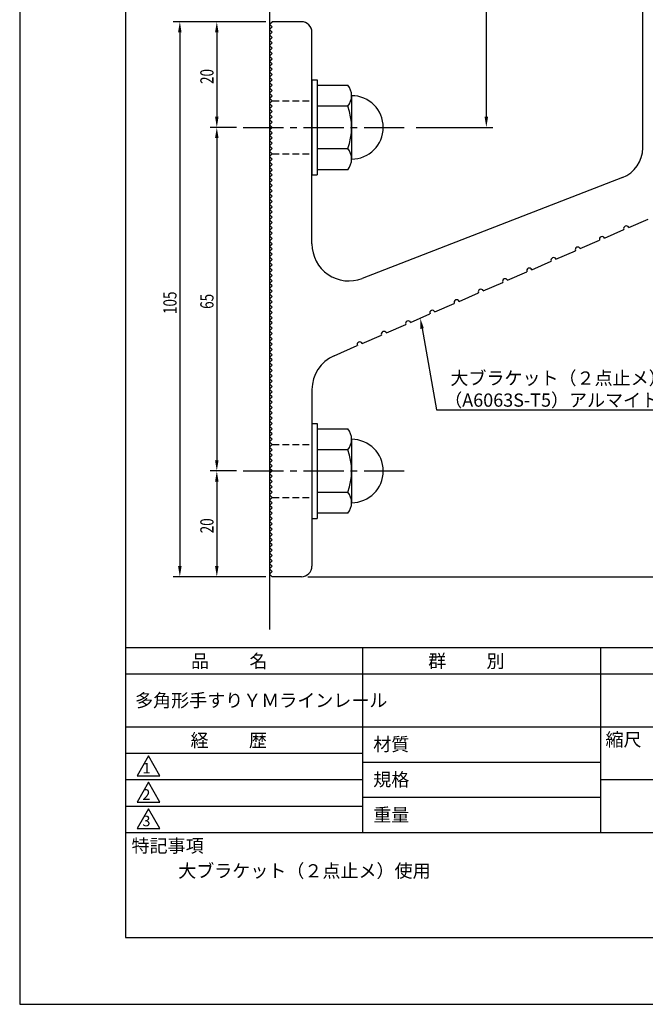
# Model space of a CAD drawing. Extents: x 0 to 210, y 0 to 297.
# Drawn here: x 0 to 118, y 0 to 186 of the extents above; entities that cross this region are included whole.
import ezdxf

# ---------------------------------------------------------------- set-up
doc = ezdxf.new("R2010")
doc.units = 0
doc.header["$LTSCALE"] = 0.4
doc.linetypes.add('CENTER2', pattern=[28.575, 19.05, -3.175, 3.175, -3.175])
doc.linetypes.add('HIDDEN2', pattern=[4.7625, 3.175, -1.5875])
doc.layers.get('0').update_dxf_attribs({"linetype": 'CONTINUOUS'})
doc.layers.get('DEFPOINTS').update_dxf_attribs({"linetype": 'CONTINUOUS'})
for name, color, linetype in [('BIS', 7, 'CONTINUOUS'), ('CENTER', 6, 'CENTER2'), ('DIMS', 1, 'CONTINUOUS'), ('GENKYO', 3, 'CONTINUOUS'), ('HIDDEN', 9, 'HIDDEN2'), ('MODEL', 7, 'CONTINUOUS'), ('TITLE', 7, 'CONTINUOUS')]:
    doc.layers.add(name, color=color, linetype=linetype)
doc.styles.add('DIMS', font='romans.shx', dxfattribs={"width": 0.75, "bigfont": 'bigfont.shx'})
doc.styles.get("Standard").update_dxf_attribs({"font": 'romans.shx', "bigfont": 'bigfont.shx'})

# ---------------------------------------------------------------- blocks, each defined once
blk = doc.blocks.new('*U29')
at = {"layer": 'DIMS', "color": 7, "style": 'DIMS', "width": 0.75}
blk.add_text('20', height=2.5, rotation=90, dxfattribs=at).set_placement((36.68, 174.1))
blk = doc.blocks.new('*U30')
at = {"layer": 'DIMS', "color": 7, "style": 'DIMS', "width": 0.75}
blk.add_text('20', height=2.5, rotation=90, dxfattribs=at).set_placement((36.68, 89.1))
blk = doc.blocks.new('*U31')
at = {"layer": 'DIMS', "color": 7, "style": 'DIMS', "width": 0.75}
blk.add_text('105', height=2.5, rotation=90, dxfattribs=at).set_placement((29.68, 130.58))
blk = doc.blocks.new('*U32')
at = {"layer": 'DIMS', "color": 7, "style": 'DIMS', "width": 0.75}
blk.add_text('65', height=2.5, rotation=90, dxfattribs=at).set_placement((36.68, 131.56))

msp = doc.modelspace()

# ---------------------------------------------------------------- linework, layer by layer
at = {"layer": 'BIS'}
for p, q in [((55.3, 174.89), (56.3, 174.89)), ((55.3, 174.89), (55.3, 156.89)), ((56.3, 174.89), (56.3, 156.89)), ((56.3, 173.89), (62.11, 173.89)), ((62.8, 171.89), (62.8, 159.89)), ((62.11, 169.89), (56.3, 169.89)), ((56.3, 161.89), (62.11, 161.89)), ((55.3, 156.89), (56.3, 156.89)), ((62.11, 157.89), (56.3, 157.89)), ((55.3, 109.89), (56.3, 109.89)), ((55.3, 109.89), (55.3, 91.89)), ((56.3, 109.89), (56.3, 91.89)), ((56.3, 108.89), (62.11, 108.89)), ((62.8, 106.89), (62.8, 94.89)), ((62.11, 104.89), (56.3, 104.89)), ((56.3, 96.89), (62.11, 96.89)), ((55.3, 91.89), (56.3, 91.89)), ((62.11, 92.89), (56.3, 92.89))]:
    msp.add_line(p, q, dxfattribs=at)
for centre, radius, start, end in [((59.54, 171.89), 3.26, 322.1211, 37.8789), ((62.8, 165.89), 6, 270, 90), ((50.8, 165.89), 12, 340.5288, 19.4712), ((59.54, 159.89), 3.26, 322.1211, 37.8789), ((59.54, 106.89), 3.26, 322.1211, 37.8789), ((62.8, 100.89), 6, 270, 90), ((50.8, 100.89), 12, 340.5288, 19.4712), ((59.54, 94.89), 3.26, 322.1211, 37.8789)]:
    msp.add_arc(centre, radius, start, end, dxfattribs=at)
at = {"layer": 'CENTER'}
for p, q in [((42.3, 165.89), (73.8, 165.89)), ((42.3, 100.89), (73.8, 100.89))]:
    msp.add_line(p, q, dxfattribs=at)
at = {"layer": 'DEFPOINTS'}
for p, q in [((0, 297), (0, 0)), ((0, 0), (210, 0))]:
    msp.add_line(p, q, dxfattribs=at)
at = {"layer": 'DIMS'}
for p, q in [((88.3, 233.89), (88.3, 167.89)), ((46.55, 185.89), (29.05, 185.89)), ((46.55, 185.89), (36.05, 185.89)), ((30.3, 183.89), (30.3, 82.89)), ((37.3, 183.89), (37.3, 167.89)), ((41.05, 165.89), (36.05, 165.89)), ((41.05, 165.89), (36.05, 165.89)), ((75.05, 165.89), (89.55, 165.89)), ((37.3, 163.89), (37.3, 102.89)), ((41.05, 100.89), (36.05, 100.89)), ((41.05, 100.89), (36.05, 100.89)), ((37.3, 98.89), (37.3, 82.89)), ((46.55, 80.89), (29.05, 80.89)), ((46.55, 80.89), (36.05, 80.89)), ((54.55, 80.89), (155.55, 80.89)), ((54.55, 80.89), (162.55, 80.89))]:
    msp.add_line(p, q, dxfattribs=at)
msp.add_lwpolyline([(76.16, 127.82), (78.87, 112.43), (141.59, 112.43)], dxfattribs=at)
for points in [[(29.97, 183.89), (30.63, 183.89), (30.3, 185.89)], [(36.97, 183.89), (37.63, 183.89), (37.3, 185.89)], [(36.97, 167.89), (37.63, 167.89), (37.3, 165.89)], [(87.97, 167.89), (88.63, 167.89), (88.3, 165.89)], [(36.97, 163.89), (37.63, 163.89), (37.3, 165.89)], [(75.83, 127.76), (75.81, 129.79), (76.48, 127.88)], [(36.97, 102.89), (37.63, 102.89), (37.3, 100.89)], [(36.97, 98.89), (37.63, 98.89), (37.3, 100.89)], [(29.97, 82.89), (30.63, 82.89), (30.3, 80.89)], [(36.97, 82.89), (37.63, 82.89), (37.3, 80.89)]]:
    msp.add_solid(points, dxfattribs=at)
at = {"layer": 'GENKYO'}
msp.add_line((47.3, 264.89), (47.3, 70.89), dxfattribs=at)
at = {"layer": 'HIDDEN'}
for p, q in [((47.8, 170.89), (55.3, 170.89)), ((47.8, 160.89), (55.3, 160.89)), ((47.8, 105.89), (55.3, 105.89)), ((47.8, 95.89), (55.3, 95.89))]:
    msp.add_line(p, q, dxfattribs=at)
at = {"layer": 'MODEL'}
for p, q in [((117.9, 162), (117.9, 197.39)), ((47.3, 185.39), (47.8, 185.89)), ((47.8, 184.89), (47.3, 185.39)), ((47.3, 184.39), (47.8, 184.89)), ((53.3, 185.89), (47.8, 185.89)), ((47.8, 183.89), (47.3, 184.39)), ((47.3, 183.39), (47.8, 183.89)), ((47.8, 182.89), (47.3, 183.39)), ((47.3, 182.39), (47.8, 182.89)), ((55.3, 143.84), (55.3, 183.89)), ((47.8, 181.89), (47.3, 182.39)), ((47.3, 181.39), (47.8, 181.89)), ((47.8, 180.89), (47.3, 181.39)), ((47.3, 180.39), (47.8, 180.89)), ((47.8, 179.89), (47.3, 180.39)), ((47.3, 179.39), (47.8, 179.89)), ((47.8, 178.89), (47.3, 179.39)), ((47.3, 178.39), (47.8, 178.89)), ((47.8, 177.89), (47.3, 178.39)), ((47.3, 177.39), (47.8, 177.89)), ((47.8, 176.89), (47.3, 177.39)), ((47.3, 176.39), (47.8, 176.89)), ((47.8, 175.89), (47.3, 176.39)), ((47.3, 175.39), (47.8, 175.89)), ((47.8, 174.89), (47.3, 175.39)), ((47.3, 174.39), (47.8, 174.89)), ((47.8, 173.89), (47.3, 174.39)), ((47.3, 173.39), (47.8, 173.89)), ((47.8, 172.89), (47.3, 173.39)), ((47.3, 172.39), (47.8, 172.89)), ((47.8, 171.89), (47.3, 172.39)), ((47.3, 171.39), (47.8, 171.89)), ((47.8, 170.89), (47.3, 171.39)), ((47.3, 170.39), (47.8, 170.89)), ((47.8, 169.89), (47.3, 170.39)), ((47.3, 169.39), (47.8, 169.89)), ((47.8, 168.89), (47.3, 169.39)), ((47.3, 168.39), (47.8, 168.89)), ((47.8, 167.89), (47.3, 168.39)), ((47.3, 167.39), (47.8, 167.89)), ((47.8, 166.89), (47.3, 167.39)), ((47.3, 166.39), (47.8, 166.89)), ((47.8, 165.89), (47.3, 166.39)), ((47.3, 165.39), (47.8, 165.89)), ((47.8, 164.89), (47.3, 165.39)), ((47.3, 164.39), (47.8, 164.89)), ((47.8, 163.89), (47.3, 164.39)), ((47.3, 163.39), (47.8, 163.89)), ((47.8, 162.89), (47.3, 163.39)), ((47.3, 162.39), (47.8, 162.89)), ((47.8, 161.89), (47.3, 162.39)), ((47.3, 161.39), (47.8, 161.89)), ((47.8, 160.89), (47.3, 161.39)), ((47.3, 160.39), (47.8, 160.89)), ((47.8, 159.89), (47.3, 160.39)), ((47.3, 159.39), (47.8, 159.89)), ((47.8, 158.89), (47.3, 159.39)), ((47.3, 158.39), (47.8, 158.89)), ((47.8, 157.89), (47.3, 158.39)), ((47.3, 157.39), (47.8, 157.89)), ((47.8, 156.89), (47.3, 157.39)), ((47.3, 156.39), (47.8, 156.89)), ((47.8, 155.89), (47.3, 156.39)), ((47.3, 155.39), (47.8, 155.89)), ((47.8, 154.89), (47.3, 155.39)), ((47.3, 154.39), (47.8, 154.89)), ((114.07, 156.4), (64.83, 137.32)), ((47.8, 153.89), (47.3, 154.39)), ((47.3, 153.39), (47.8, 153.89)), ((47.8, 152.89), (47.3, 153.39)), ((47.3, 152.39), (47.8, 152.89)), ((47.8, 151.89), (47.3, 152.39)), ((47.3, 151.39), (47.8, 151.89)), ((47.8, 150.89), (47.3, 151.39)), ((47.3, 150.39), (47.8, 150.89)), ((47.8, 149.89), (47.3, 150.39)), ((47.3, 149.39), (47.8, 149.89)), ((47.8, 148.89), (47.3, 149.39)), ((47.3, 148.39), (47.8, 148.89)), ((47.8, 147.89), (47.3, 148.39)), ((47.3, 147.39), (47.8, 147.89)), ((47.8, 146.89), (47.3, 147.39)), ((115.24, 146.95), (118.91, 148.54)), ((47.3, 146.39), (47.8, 146.89)), ((47.8, 145.89), (47.3, 146.39)), ((47.3, 145.39), (47.8, 145.89)), ((47.8, 144.89), (47.3, 145.39)), ((110.65, 144.95), (114.32, 146.55)), ((47.3, 144.39), (47.8, 144.89)), ((47.8, 143.89), (47.3, 144.39)), ((47.3, 143.39), (47.8, 143.89)), ((106.07, 142.96), (109.74, 144.55)), ((47.8, 142.89), (47.3, 143.39)), ((47.3, 142.39), (47.8, 142.89)), ((47.8, 141.89), (47.3, 142.39)), ((47.3, 141.39), (47.8, 141.89)), ((101.48, 140.96), (105.15, 142.56)), ((47.8, 140.89), (47.3, 141.39)), ((47.3, 140.39), (47.8, 140.89)), ((47.8, 139.89), (47.3, 140.39)), ((47.3, 139.39), (47.8, 139.89)), ((96.9, 138.97), (100.57, 140.56)), ((47.8, 138.89), (47.3, 139.39)), ((47.3, 138.39), (47.8, 138.89)), ((47.8, 137.89), (47.3, 138.39)), ((47.3, 137.39), (47.8, 137.89)), ((92.31, 136.97), (95.98, 138.57)), ((47.8, 136.89), (47.3, 137.39)), ((47.3, 136.39), (47.8, 136.89)), ((47.8, 135.89), (47.3, 136.39)), ((87.73, 134.98), (91.4, 136.57)), ((47.3, 135.39), (47.8, 135.89)), ((47.8, 134.89), (47.3, 135.39)), ((47.3, 134.39), (47.8, 134.89)), ((47.8, 133.89), (47.3, 134.39)), ((83.14, 132.98), (86.81, 134.58)), ((47.3, 133.39), (47.8, 133.89)), ((47.8, 132.89), (47.3, 133.39)), ((47.3, 132.39), (47.8, 132.89)), ((47.8, 131.89), (47.3, 132.39)), ((78.56, 130.99), (82.23, 132.58)), ((47.3, 131.39), (47.8, 131.89)), ((47.8, 130.89), (47.3, 131.39)), ((47.3, 130.39), (47.8, 130.89)), ((47.8, 129.89), (47.3, 130.39)), ((73.97, 128.99), (77.64, 130.59)), ((47.3, 129.39), (47.8, 129.89)), ((47.8, 128.89), (47.3, 129.39)), ((47.3, 128.39), (47.8, 128.89)), ((69.39, 127), (73.06, 128.6)), ((47.8, 127.89), (47.3, 128.39)), ((47.3, 127.39), (47.8, 127.89)), ((47.8, 126.89), (47.3, 127.39)), ((47.3, 126.39), (47.8, 126.89)), ((47.8, 125.89), (47.3, 126.39)), ((47.3, 125.39), (47.8, 125.89)), ((47.8, 124.89), (47.3, 125.39)), ((47.3, 124.39), (47.8, 124.89)), ((64.8, 125), (68.47, 126.6)), ((47.8, 123.89), (47.3, 124.39)), ((47.3, 123.39), (47.8, 123.89)), ((47.8, 122.89), (47.3, 123.39)), ((59.51, 122.7), (63.89, 124.61)), ((47.3, 122.39), (47.8, 122.89)), ((47.8, 121.89), (47.3, 122.39)), ((47.3, 121.39), (47.8, 121.89)), ((47.8, 120.89), (47.3, 121.39)), ((47.3, 120.39), (47.8, 120.89)), ((47.8, 119.89), (47.3, 120.39)), ((47.3, 119.39), (47.8, 119.89)), ((47.8, 118.89), (47.3, 119.39)), ((47.3, 118.39), (47.8, 118.89)), ((47.8, 117.89), (47.3, 118.39)), ((47.3, 117.39), (47.8, 117.89)), ((47.8, 116.89), (47.3, 117.39)), ((47.3, 116.39), (47.8, 116.89)), ((47.8, 115.89), (47.3, 116.39)), ((47.3, 115.39), (47.8, 115.89)), ((55.3, 116.28), (55.3, 82.89)), ((47.8, 114.89), (47.3, 115.39)), ((47.3, 114.39), (47.8, 114.89)), ((47.8, 113.89), (47.3, 114.39)), ((47.3, 113.39), (47.8, 113.89)), ((47.8, 112.89), (47.3, 113.39)), ((47.3, 112.39), (47.8, 112.89)), ((47.8, 111.89), (47.3, 112.39)), ((47.3, 111.39), (47.8, 111.89)), ((47.8, 110.89), (47.3, 111.39)), ((47.3, 110.39), (47.8, 110.89)), ((47.8, 109.89), (47.3, 110.39)), ((47.3, 109.39), (47.8, 109.89)), ((47.8, 108.89), (47.3, 109.39)), ((47.3, 108.39), (47.8, 108.89)), ((47.8, 107.89), (47.3, 108.39)), ((47.3, 107.39), (47.8, 107.89)), ((47.8, 106.89), (47.3, 107.39)), ((47.3, 106.39), (47.8, 106.89)), ((47.8, 105.89), (47.3, 106.39)), ((47.3, 105.39), (47.8, 105.89)), ((47.8, 104.89), (47.3, 105.39)), ((47.3, 104.39), (47.8, 104.89)), ((47.8, 103.89), (47.3, 104.39)), ((47.3, 103.39), (47.8, 103.89)), ((47.8, 102.89), (47.3, 103.39)), ((47.3, 102.39), (47.8, 102.89)), ((47.8, 101.89), (47.3, 102.39)), ((47.3, 101.39), (47.8, 101.89)), ((47.8, 100.89), (47.3, 101.39)), ((47.3, 100.39), (47.8, 100.89)), ((47.8, 99.89), (47.3, 100.39)), ((47.3, 99.39), (47.8, 99.89)), ((47.8, 98.89), (47.3, 99.39)), ((47.3, 98.39), (47.8, 98.89)), ((47.8, 97.89), (47.3, 98.39)), ((47.3, 97.39), (47.8, 97.89)), ((47.8, 96.89), (47.3, 97.39)), ((47.3, 96.39), (47.8, 96.89)), ((47.8, 95.89), (47.3, 96.39)), ((47.3, 95.39), (47.8, 95.89)), ((47.8, 94.89), (47.3, 95.39)), ((47.3, 94.39), (47.8, 94.89)), ((47.8, 93.89), (47.3, 94.39)), ((47.3, 93.39), (47.8, 93.89)), ((47.8, 92.89), (47.3, 93.39)), ((47.3, 92.39), (47.8, 92.89)), ((47.8, 91.89), (47.3, 92.39)), ((47.3, 91.39), (47.8, 91.89)), ((47.8, 90.89), (47.3, 91.39)), ((47.3, 90.39), (47.8, 90.89)), ((47.8, 89.89), (47.3, 90.39)), ((47.3, 89.39), (47.8, 89.89)), ((47.8, 88.89), (47.3, 89.39)), ((47.3, 88.39), (47.8, 88.89)), ((47.8, 87.89), (47.3, 88.39)), ((47.3, 87.39), (47.8, 87.89)), ((47.8, 86.89), (47.3, 87.39)), ((47.3, 86.39), (47.8, 86.89)), ((47.8, 85.89), (47.3, 86.39)), ((47.3, 85.39), (47.8, 85.89)), ((47.8, 84.89), (47.3, 85.39)), ((47.3, 84.39), (47.8, 84.89)), ((47.8, 83.89), (47.3, 84.39)), ((47.3, 83.39), (47.8, 83.89)), ((47.8, 82.89), (47.3, 83.39)), ((47.3, 82.39), (47.8, 82.89)), ((47.8, 81.89), (47.3, 82.39)), ((47.3, 81.39), (47.8, 81.89)), ((47.8, 80.89), (47.3, 81.39)), ((53.3, 80.89), (47.8, 80.89))]:
    msp.add_line(p, q, dxfattribs=at)
for centre, radius, start, end in [((53.3, 183.89), 2, 0, 90), ((111.9, 162), 6, 291.1901, 0), ((114.78, 146.75), 0.5, 23.5114, 203.5114), ((62.3, 143.84), 7, 180, 291.1901), ((110.2, 144.75), 0.5, 23.5114, 203.5114), ((105.61, 142.76), 0.5, 23.5114, 203.5114), ((101.03, 140.76), 0.5, 23.5114, 203.5114), ((96.44, 138.77), 0.5, 23.5114, 203.5114), ((91.86, 136.77), 0.5, 23.5114, 203.5114), ((87.27, 134.78), 0.5, 23.5114, 203.5114), ((82.69, 132.78), 0.5, 23.5114, 203.5114), ((78.1, 130.79), 0.5, 23.5114, 203.5114), ((73.52, 128.79), 0.5, 23.5114, 203.5114), ((68.93, 126.8), 0.5, 23.5114, 203.5114), ((64.35, 124.81), 0.5, 23.5114, 203.5114), ((62.3, 116.28), 7, 113.5114, 180), ((53.3, 82.89), 2, 270, 0)]:
    msp.add_arc(centre, radius, start, end, dxfattribs=at)
at = {"layer": 'TITLE'}
for p, q in [((20, 284.37), (20, 12.62)), ((20, 67.5), (199.75, 67.5)), ((64.88, 67.5), (64.88, 32.5)), ((109.88, 67.5), (109.88, 32.5)), ((20, 62.5), (199.75, 62.5)), ((20, 52.5), (199.75, 52.5)), ((20, 47.5), (64.88, 47.5)), ((24.38, 47), (22.21, 43.25)), ((26.54, 43.25), (24.38, 47)), ((64.88, 45.83), (109.88, 45.83)), ((22.21, 43.25), (26.54, 43.25)), ((20, 42.5), (64.88, 42.5)), ((24.38, 42), (22.21, 38.25)), ((26.54, 38.25), (24.38, 42)), ((109.88, 42.5), (199.75, 42.5)), ((64.88, 39.17), (109.88, 39.17)), ((20, 37.5), (64.88, 37.5)), ((22.21, 38.25), (26.54, 38.25)), ((24.38, 37), (22.21, 33.25)), ((26.54, 33.25), (24.38, 37)), ((20, 32.5), (199.75, 32.5)), ((22.21, 33.25), (26.54, 33.25)), ((20, 12.62), (199.75, 12.62))]:
    msp.add_line(p, q, dxfattribs=at)

# ---------------------------------------------------------------- block references
for name in ['*U29', '*U31', '*U32', '*U30']:
    msp.add_blockref(name, (0, 0))

# ---------------------------------------------------------------- texts
at = {"layer": 'DIMS', "color": 7}
for s, p in [('大ブラケット（２点止メ）：アルミ押出型材', (81.5, 117.22)), ('（A6063S-T5）アルマイト仕上', (80.33, 113.05))]:
    msp.add_text(s, height=2.5, dxfattribs=at).set_placement(p)
at = {"layer": 'TITLE'}
for s, height, p in [('品          名', 2.5, (32.42, 63.68)), ('群          別', 2.5, (77.29, 63.68)), ('多角形手すりＹＭラインレール', 2.5, (21.83, 56.25)), ('経          歴', 2.5, (32.33, 48.68)), ('材質', 2.5, (66.9, 47.94)), ('縮尺', 2.5, (110.85, 48.83)), ('1', 2, (23.25, 43.68)), ('規格', 2.5, (66.9, 41.27)), ('2', 2, (23.22, 38.68)), ('重量', 2.5, (66.9, 34.6)), ('3', 2, (23.22, 33.68)), ('特記事項', 2.5, (21.17, 28.74)), ('大ブラケット（２点止メ）使用', 2.5, (30, 24))]:
    msp.add_text(s, height=height, dxfattribs=at).set_placement(p)

doc.saveas('drawing.dxf')
